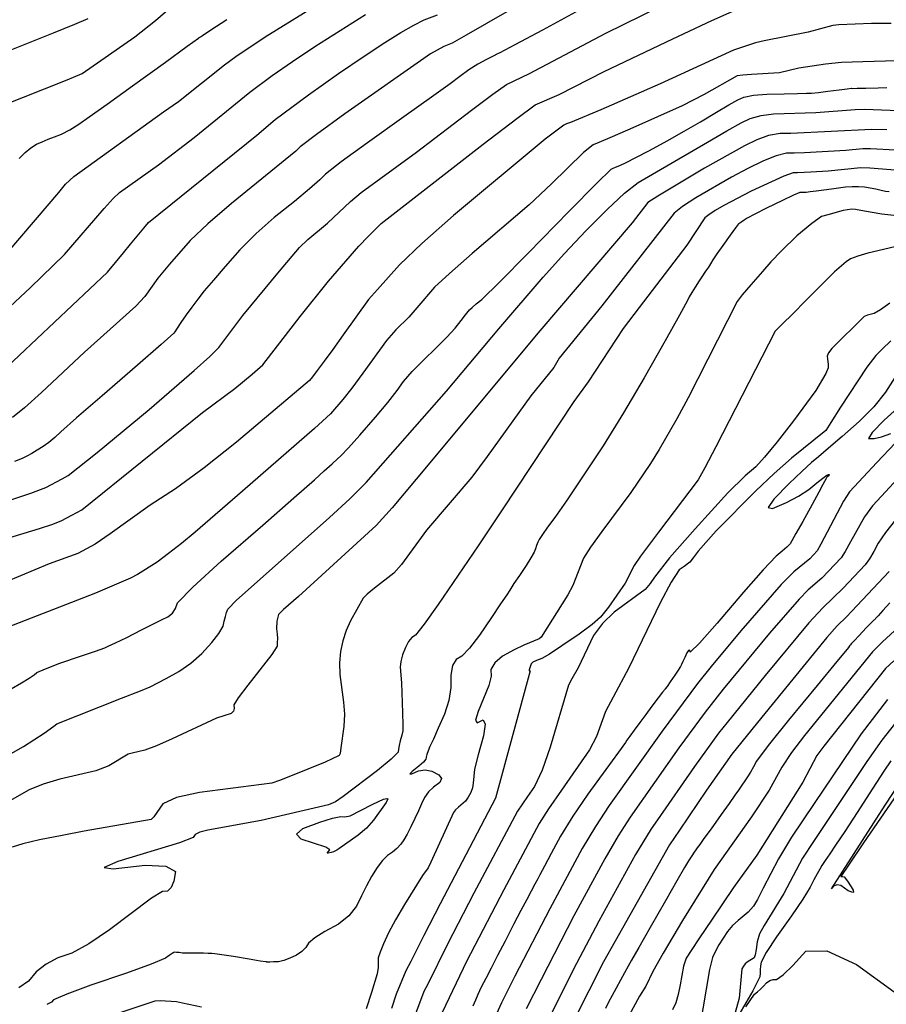
# Model space of a CAD drawing. Extents: x 361922 to 365122, y 1013908 to 1016908.
# Drawn here: x 363301 to 363488, y 1015186 to 1015399 of the extents above; entities that cross this region are included whole.
import ezdxf

# ---------------------------------------------------------------- set-up
doc = ezdxf.new("R2010")
doc.units = 0
doc.header["$LTSCALE"] = 25
doc.header["$MEASUREMENT"] = 0
doc.layers.add('INDEX', color=1, linetype='CONTINUOUS')
doc.layers.add('INTER', color=33, linetype='CONTINUOUS')

msp = doc.modelspace()

# ---------------------------------------------------------------- linework, layer by layer
at = {"layer": 'INDEX', "color": 1, "linetype": 'CONTINUOUS'}
for points in [[(363422.79, 1015401.18), (363414.11, 1015396.46), (363408.16, 1015393.24), (363404.91, 1015391.54), (363404.39, 1015391.33), (363403.42, 1015390.85), (363402.01, 1015390.09), (363400.15, 1015389.06), (363398.22, 1015387.85), (363396.23, 1015386.45), (363394.17, 1015384.86), (363390.17, 1015381.95), (363384.22, 1015377.71), (363376.33, 1015372.14), (363370.67, 1015368.02), (363367.27, 1015365.36), (363366.1, 1015364.15), (363363.88, 1015362.19), (363360.6, 1015359.48), (363356.26, 1015356.02), (363352.33, 1015352.53), (363348.8, 1015349.01), (363345.68, 1015345.45), (363343.14, 1015342.49), (363341.16, 1015340.14), (363339.76, 1015338.39), (363338.46, 1015336.67), (363337.24, 1015334.99), (363336.12, 1015333.34), (363335.3, 1015332.13), (363334.78, 1015331.35), (363334.56, 1015331.01), (363331.87, 1015328.59), (363326.72, 1015324.1), (363319.11, 1015317.54), (363313.6, 1015312.76), (363310.22, 1015309.76), (363308.94, 1015308.55), (363307.66, 1015307.48), (363306.39, 1015306.56), (363305.12, 1015305.78), (363303.95, 1015305.09), (363302.88, 1015304.48), (363301.9, 1015303.97), (363300.23, 1015303.33)], [(363301.25, 1015368.76), (363302.5, 1015370.01), (363303.74, 1015371.02), (363304.96, 1015371.79), (363306.17, 1015372.33), (363307.48, 1015372.88), (363308.89, 1015373.44), (363310.4, 1015373.99), (363312.15, 1015374.9), (363314.13, 1015376.14), (363316.35, 1015377.72), (363320.19, 1015380.48), (363325.66, 1015384.42), (363332.76, 1015389.54), (363337.5, 1015392.96), (363339.88, 1015394.68), (363339.9, 1015394.69), (363339.94, 1015394.72), (363339.99, 1015394.76), (363340.05, 1015394.81), (363340.09, 1015394.84), (363340.12, 1015394.86), (363340.12, 1015394.87), (363340.14, 1015394.88), (363340.18, 1015394.91), (363340.22, 1015394.94), (363340.34, 1015395.02), (363340.52, 1015395.13), (363340.77, 1015395.28), (363342.6, 1015396.47), (363346, 1015398.7)], [(363299.53, 1015254.28), (363301.73, 1015255.55), (363303.39, 1015256.56), (363304.48, 1015257.31), (363305.03, 1015257.79), (363306.88, 1015258.63), (363310.03, 1015259.81), (363314.48, 1015261.33), (363317.7, 1015262.45), (363319.7, 1015263.16), (363320.46, 1015263.47), (363322.04, 1015264.21), (363324.43, 1015265.38), (363327.64, 1015267), (363330.19, 1015268.28), (363332.08, 1015269.22), (363333.32, 1015269.84), (363334.28, 1015270.64), (363334.97, 1015271.64), (363335.4, 1015272.84), (363338.67, 1015276.23), (363344.79, 1015281.83), (363353.77, 1015289.64), (363360.47, 1015295.49), (363364.89, 1015299.39), (363367.04, 1015301.33), (363368.71, 1015302.84), (363369.9, 1015303.92), (363370.62, 1015304.56), (363372.22, 1015306.27), (363374.7, 1015309.05), (363378.07, 1015312.88), (363380.76, 1015316.08), (363382.78, 1015318.65), (363384.14, 1015320.58), (363385.99, 1015322.75), (363388.33, 1015325.17), (363391.16, 1015327.84), (363393.47, 1015330.16), (363395.27, 1015332.15), (363396.54, 1015333.79), (363397.48, 1015334.99), (363398.08, 1015335.75), (363398.36, 1015336.06), (363398.93, 1015336.59), (363399.81, 1015337.35), (363400.99, 1015338.34), (363404.72, 1015342), (363410.99, 1015348.33), (363419.83, 1015357.34), (363425.8, 1015363.38), (363428.92, 1015366.45), (363429.18, 1015366.56), (363429.8, 1015366.83), (363430.77, 1015367.25), (363432.1, 1015367.84), (363434.24, 1015368.92), (363437.2, 1015370.49), (363440.98, 1015372.56), (363444.64, 1015374.62), (363448.17, 1015376.68), (363451.59, 1015378.72), (363454.28, 1015380.28), (363456.24, 1015381.36), (363457.48, 1015381.96), (363459.56, 1015382.38), (363462.48, 1015382.62), (363466.24, 1015382.68), (363469.09, 1015382.74), (363471.04, 1015382.8), (363472.09, 1015382.86), (363473.61, 1015383), (363475.6, 1015383.24), (363478.08, 1015383.57), (363479.79, 1015383.79), (363480.75, 1015383.88), (363480.95, 1015383.87), (363481.97, 1015383.88), (363483.8, 1015383.93), (363486.45, 1015384.01), (363488.31, 1015384.06)], [(363488.85, 1015361.51), (363488.09, 1015361.64), (363487.12, 1015361.84), (363485.97, 1015362.12), (363484.77, 1015362.35), (363483.52, 1015362.52), (363482.22, 1015362.63), (363480.85, 1015362.64), (363479.42, 1015362.55), (363477.93, 1015362.36), (363476.38, 1015362.15), (363474.78, 1015361.92), (363473.11, 1015361.68), (363471.84, 1015361.52), (363470.96, 1015361.42), (363470.48, 1015361.39), (363470.09, 1015361.37), (363469.77, 1015361.36), (363469.55, 1015361.36), (363468.24, 1015360.8), (363465.86, 1015359.67), (363462.4, 1015357.99), (363459.86, 1015356.73), (363458.26, 1015355.87), (363457.58, 1015355.44), (363457.05, 1015355.08), (363456.65, 1015354.81), (363456.39, 1015354.62), (363455.69, 1015353.75), (363454.54, 1015352.19), (363452.95, 1015349.94), (363451.71, 1015348.17), (363450.84, 1015346.87), (363450.32, 1015346.03), (363449.86, 1015345.31), (363449.45, 1015344.71), (363449.09, 1015344.22), (363448.56, 1015343.44), (363447.86, 1015342.36), (363446.99, 1015340.99), (363446.29, 1015339.83), (363445.75, 1015338.87), (363445.38, 1015338.11), (363443.63, 1015334.95), (363440.51, 1015329.39), (363436.03, 1015321.42), (363431.57, 1015313.88), (363427.14, 1015306.75), (363422.74, 1015300.04), (363419.28, 1015294.88), (363416.77, 1015291.27), (363415.2, 1015289.19), (363414.06, 1015287.61), (363413.36, 1015286.52), (363413.1, 1015285.91), (363412.83, 1015285.24), (363412.56, 1015284.53), (363412.28, 1015283.77), (363411.61, 1015282.55), (363410.55, 1015280.88), (363409.11, 1015278.75), (363407.94, 1015276.99), (363407.02, 1015275.6), (363406.37, 1015274.59), (363405.06, 1015272.62), (363403.11, 1015269.71), (363400.51, 1015265.84), (363398.37, 1015263.04), (363396.7, 1015261.31), (363395.49, 1015260.64), (363394.7, 1015259.29), (363394.32, 1015257.27), (363394.35, 1015254.57), (363393.91, 1015251.76), (363392.99, 1015248.83), (363391.61, 1015245.78), (363390.55, 1015243.44), (363389.82, 1015241.81), (363389.41, 1015240.88), (363389.13, 1015240.13), (363388.97, 1015239.55), (363388.93, 1015239.13), (363388.42, 1015238.48), (363387.43, 1015237.59), (363385.96, 1015236.46), (363385.46, 1015235.92), (363385.91, 1015235.97), (363387.33, 1015236.61), (363388.77, 1015236.79), (363390.26, 1015236.5), (363391.77, 1015235.75), (363392.34, 1015234.94), (363391.95, 1015234.05), (363390.6, 1015233.1), (363389.5, 1015232.03), (363388.64, 1015230.82), (363388.02, 1015229.49), (363387.33, 1015227.99), (363386.56, 1015226.32), (363385.73, 1015224.49), (363384.94, 1015222.95), (363384.21, 1015221.7), (363383.52, 1015220.74), (363382.71, 1015219.85), (363381.76, 1015219.05), (363380.69, 1015218.32), (363379.58, 1015217.21), (363378.43, 1015215.7), (363377.25, 1015213.8), (363376.12, 1015211.78), (363375.04, 1015209.64), (363374.01, 1015207.37), (363372.35, 1015205.33), (363370.07, 1015203.53), (363367.16, 1015201.95), (363365.02, 1015200.58), (363363.65, 1015199.43), (363363.05, 1015198.49), (363362.18, 1015197.62), (363361.03, 1015196.83), (363359.61, 1015196.13), (363358.31, 1015195.64), (363357.13, 1015195.39), (363356.07, 1015195.35), (363355.32, 1015195.33), (363354.89, 1015195.33), (363354.78, 1015195.33), (363354.66, 1015195.33), (363354.54, 1015195.34), (363354.4, 1015195.35), (363353.18, 1015195.55), (363350.86, 1015195.94), (363347.44, 1015196.51), (363344.96, 1015196.91), (363343.41, 1015197.12), (363342.79, 1015197.15), (363341.99, 1015197.18), (363341, 1015197.22), (363339.82, 1015197.26), (363338.88, 1015197.27), (363338.16, 1015197.25), (363337.66, 1015197.21), (363337.09, 1015197.21), (363336.45, 1015197.26), (363335.72, 1015197.36), (363335.17, 1015197.42), (363334.8, 1015197.43), (363334.6, 1015197.41), (363334.2, 1015197.19), (363333.6, 1015196.76), (363332.79, 1015196.13), (363329.71, 1015194.85), (363324.35, 1015192.91), (363316.72, 1015190.31), (363311.49, 1015188.41), (363308.64, 1015187.19), (363308.19, 1015186.66), (363307.19, 1015186.18)], [(363490.07, 1015321.5), (363488.07, 1015318.33), (363485.52, 1015315.15), (363482.4, 1015311.96), (363478.73, 1015308.75), (363475.79, 1015306.21), (363473.58, 1015304.34), (363472.08, 1015303.13), (363469.99, 1015301.21), (363467.28, 1015298.58), (363463.97, 1015295.24), (363462.78, 1015293.45), (363463.69, 1015293.22), (363466.71, 1015294.53), (363469.32, 1015295.89), (363471.49, 1015297.3), (363473.25, 1015298.76), (363474.55, 1015299.78), (363475.39, 1015300.37), (363475.77, 1015300.53), (363475.95, 1015300.56), (363475.92, 1015300.44), (363475.68, 1015300.19), (363475.5, 1015300), (363475.38, 1015299.87), (363475.32, 1015299.81), (363475.17, 1015299.53), (363474.92, 1015299.05), (363474.57, 1015298.37), (363473.67, 1015296.7), (363472.22, 1015294.06), (363470.2, 1015290.43), (363468.74, 1015287.82), (363467.84, 1015286.21), (363467.48, 1015285.6), (363466.8, 1015284.85), (363465.79, 1015283.96), (363464.46, 1015282.92), (363461.67, 1015279.99), (363457.44, 1015275.18), (363451.75, 1015268.48), (363447.93, 1015264.16), (363445.96, 1015262.21), (363445.85, 1015262.64), (363445.61, 1015262.59), (363445.24, 1015262.05), (363444.75, 1015261.02), (363444.35, 1015260.19), (363444.04, 1015259.54), (363443.83, 1015259.08), (363443.36, 1015258.3), (363442.62, 1015257.2), (363441.63, 1015255.79), (363440.94, 1015254.81), (363440.57, 1015254.28), (363440.51, 1015254.2), (363440, 1015253.54), (363439.06, 1015252.31), (363437.67, 1015250.51), (363436.34, 1015248.75), (363435.07, 1015247.04), (363433.85, 1015245.36), (363432.92, 1015244.08), (363432.3, 1015243.21), (363431.98, 1015242.73), (363430.47, 1015240.63), (363427.78, 1015236.91), (363423.9, 1015231.58), (363420.64, 1015226.78), (363418, 1015222.51), (363415.99, 1015218.78), (363414.49, 1015216), (363413.51, 1015214.17), (363413.05, 1015213.3), (363412.42, 1015212.11), (363411.63, 1015210.63), (363410.68, 1015208.84), (363409.42, 1015206.45), (363407.87, 1015203.45), (363406.02, 1015199.85), (363404.4, 1015196.71), (363403.01, 1015194.02), (363401.85, 1015191.78), (363400.9, 1015189.88), (363400.17, 1015188.32), (363399.64, 1015187.1), (363399.08, 1015185.82)], [(363489.02, 1015272.81), (363487.49, 1015271.16), (363486.45, 1015270.04), (363485.89, 1015269.43), (363485.82, 1015269.34), (363485.74, 1015269.26), (363485.65, 1015269.19), (363485.56, 1015269.13), (363484.98, 1015268.55), (363483.91, 1015267.45), (363482.36, 1015265.82), (363481.27, 1015264.67), (363480.65, 1015263.99), (363480.5, 1015263.79), (363480.31, 1015263.54), (363480.07, 1015263.24), (363479.79, 1015262.88), (363477.53, 1015260.15), (363473.31, 1015255.02), (363467.12, 1015247.51), (363462.76, 1015242.07), (363460.24, 1015238.71), (363459.56, 1015237.42), (363458.91, 1015236.27), (363458.3, 1015235.28), (363457.72, 1015234.43), (363457.07, 1015233.49), (363456.36, 1015232.45), (363455.59, 1015231.32), (363454.34, 1015229.55), (363452.62, 1015227.15), (363450.43, 1015224.11), (363448.89, 1015221.97), (363447.99, 1015220.72), (363447.74, 1015220.36), (363447.46, 1015219.96), (363447.15, 1015219.52), (363446.79, 1015219.04), (363446.27, 1015218.25), (363445.58, 1015217.14), (363444.72, 1015215.71), (363443.05, 1015212.84), (363440.59, 1015208.52), (363437.31, 1015202.75), (363434.89, 1015198.48), (363433.31, 1015195.71), (363432.58, 1015194.43), (363431.77, 1015193.01), (363430.9, 1015191.43), (363429.95, 1015189.71), (363429.1, 1015188.12), (363428.34, 1015186.67), (363427.67, 1015185.33)], [(363489.19, 1015238.78), (363487.72, 1015236.55), (363485.3, 1015232.82), (363481.92, 1015227.59), (363479.26, 1015223.49), (363477.3, 1015220.53), (363476.06, 1015218.7), (363475.08, 1015217.24), (363474.35, 1015216.14), (363473.89, 1015215.4), (363473.31, 1015214.39), (363472.62, 1015213.08), (363471.82, 1015211.5), (363470.21, 1015208.92), (363467.78, 1015205.33), (363464.54, 1015200.74), (363462.35, 1015197.4), (363461.21, 1015195.31), (363461.12, 1015194.49), (363461.05, 1015193.68), (363461, 1015192.9), (363460.97, 1015192.13), (363459.46, 1015189.14), (363456.45, 1015183.93)], [(363457.97, 1015185.65), (363459.84, 1015188.38), (363460.45, 1015188.9), (363461.08, 1015189.49), (363461.74, 1015190.13), (363462.43, 1015190.84), (363463.13, 1015191.31), (363463.84, 1015191.54), (363464.56, 1015191.53), (363465.97, 1015192.55), (363468.07, 1015194.59), (363470.85, 1015197.67), (363475.42, 1015197.74), (363481.78, 1015194.82), (363489.93, 1015188.9)]]:
    msp.add_lwpolyline(points, dxfattribs=at)
at = {"layer": 'INTER', "color": 33, "linetype": 'CONTINUOUS'}
for points in [[(363297.28, 1015380.06), (363311.61, 1015385.74), (363312.98, 1015386.25), (363314.82, 1015387.09), (363326.15, 1015394.96), (363330.64, 1015398.49), (363341.82, 1015408.32)], [(363298.89, 1015348.61), (363307.26, 1015358.44), (363309.76, 1015361.43), (363311.24, 1015363.2), (363313.04, 1015364.83), (363332.39, 1015378.78), (363335.58, 1015381.02), (363345.55, 1015388.97), (363347.99, 1015390.77), (363354.32, 1015395), (363368.35, 1015403.74)], [(363299.19, 1015295.03), (363303.73, 1015296.48), (363307.01, 1015297.74), (363310.49, 1015299.59), (363311.83, 1015300.31), (363318.04, 1015305.3), (363329.28, 1015314.6), (363339.01, 1015323.01), (363342.32, 1015326.02), (363344.26, 1015327.94), (363349.5, 1015334.85), (363357.37, 1015344.4), (363361.72, 1015349.5), (363363.51, 1015351.28), (363367.7, 1015354.81), (363372.69, 1015359.46), (363374.97, 1015361.38), (363386.94, 1015370.11), (363398.76, 1015379.13), (363403.38, 1015382.6), (363406.33, 1015384.68), (363411.29, 1015387.04), (363427.72, 1015395.78), (363443.58, 1015403.59)], [(363292.56, 1015330.52), (363303.67, 1015340.86), (363311.04, 1015347.98), (363319.57, 1015357.92), (363321.52, 1015360.1), (363322.84, 1015361.43), (363331.26, 1015367.35), (363338.99, 1015373.27), (363350.98, 1015383.06), (363355.8, 1015386.62), (363360.16, 1015389.7), (363364.97, 1015392.92), (363375.93, 1015399.83)], [(363293.09, 1015389.69), (363308.61, 1015395.84), (363313.23, 1015397.72), (363316.09, 1015398.97)], [(363297.41, 1015322.63), (363320.26, 1015344.19), (363323.75, 1015348.41), (363325.22, 1015350.21), (363326.67, 1015351.98), (363328.11, 1015353.72), (363329.14, 1015354.94), (363352.49, 1015373.75), (363356.41, 1015377.16), (363363.62, 1015382.48), (363370.13, 1015387.08), (363375.62, 1015390.85), (363380.08, 1015393.8), (363383.52, 1015395.92), (363386.34, 1015397.53), (363388.55, 1015398.63), (363391.47, 1015399.71)], [(363298.31, 1015286.64), (363305.62, 1015288.92), (363308.31, 1015289.78), (363310.26, 1015290.53), (363312.59, 1015291.77), (363314.72, 1015292.93), (363340.76, 1015313.93), (363347.74, 1015319.12), (363351.5, 1015322.19), (363353.8, 1015324.23), (363361.83, 1015334.67), (363367.95, 1015342.28), (363374.5, 1015349.81), (363376.49, 1015351.87), (363378.12, 1015353.56), (363379.27, 1015354.72), (363401.29, 1015371.81), (363408.54, 1015377.34), (363412.51, 1015380.31), (363417.66, 1015382.55), (363427.36, 1015387.53), (363442.17, 1015394.56), (363450.64, 1015398.49), (363455.02, 1015400.45)], [(363406.4, 1015400.37), (363397.62, 1015395.32), (363394.63, 1015393.65), (363392.81, 1015392.93), (363389.93, 1015391.29), (363371.43, 1015378.34), (363365.35, 1015373.94), (363361.84, 1015371.26), (363360.9, 1015370.29), (363347.02, 1015358.99), (363341.89, 1015354.62), (363338.09, 1015351.03), (363333.66, 1015345.95), (363331.11, 1015342.91), (363328.32, 1015338.92), (363326.42, 1015336.87), (363315.31, 1015326.95), (363306.03, 1015318.27), (363302.37, 1015314.95), (363299.83, 1015312.86)], [(363489.29, 1015397.88), (363485.07, 1015397.9), (363477.99, 1015397.6), (363476.69, 1015397.45), (363471.37, 1015396.02), (363461.92, 1015394.14), (363460, 1015393.68), (363455.27, 1015392.14), (363439.43, 1015384.87), (363426.65, 1015379.2), (363420.1, 1015376.52), (363419.28, 1015376.19), (363418.69, 1015375.93), (363414.69, 1015372.87), (363394.93, 1015356.44), (363388.06, 1015350.41), (363383.23, 1015345.81), (363378.51, 1015340.47), (363376.54, 1015338.29), (363371.07, 1015330.66), (363368.85, 1015327.55), (363367, 1015324.99), (363365.51, 1015322.98), (363364.47, 1015321.59), (363363.87, 1015320.81), (363348.13, 1015307.49), (363341.16, 1015301.98), (363334.93, 1015297.45), (363329.47, 1015293.89), (363320.85, 1015287.75), (363317.6, 1015285.54), (363313.88, 1015283.51), (363307.74, 1015281.25), (363289.08, 1015273.5)], [(363490.47, 1015389.79), (363483.19, 1015389.62), (363478.59, 1015389.43), (363475.14, 1015389.11), (363469.36, 1015388.22), (363465.18, 1015387.25), (363459.14, 1015386.85), (363457.27, 1015386.73), (363456.07, 1015386.55), (363448.98, 1015382.51), (363444.24, 1015380.13), (363433.54, 1015375.35), (363429.08, 1015373.39), (363426.24, 1015372.17), (363425.03, 1015371.68), (363422.92, 1015370.03), (363416.03, 1015363.24), (363411.23, 1015358.75), (363398.93, 1015348.2), (363394.02, 1015343.94), (363390.79, 1015340.93), (363387.01, 1015336.54), (363385.3, 1015334.52), (363382.43, 1015331.73), (363380.46, 1015329.44), (363375.35, 1015322.4), (363372.99, 1015319.2), (363371.04, 1015316.71), (363368.34, 1015313.65), (363364.95, 1015310.47), (363349.4, 1015296.91), (363339.16, 1015288.1), (363336.21, 1015285.62), (363333.47, 1015283.47), (363330.96, 1015281.64), (363326.76, 1015278.99), (363325.28, 1015278.19), (363317.71, 1015274.93), (363295.96, 1015266.55)], [(363297.97, 1015239.47), (363302.16, 1015241.86), (363306.66, 1015244.69), (363308.68, 1015246.25), (363309.35, 1015246.74), (363323.28, 1015252.27), (363327.37, 1015253.89), (363329.52, 1015254.74), (363332.92, 1015256.52), (363335.7, 1015258.04), (363338.27, 1015259.85), (363340.64, 1015261.94), (363342.79, 1015264.31), (363344.32, 1015266.26), (363345.2, 1015267.79), (363345.46, 1015268.9), (363345.71, 1015269.88), (363345.97, 1015270.75), (363346.24, 1015271.5), (363348.09, 1015273.45), (363360.96, 1015284.86), (363368.13, 1015291.29), (363372.53, 1015295.27), (363376.05, 1015298.84), (363393.38, 1015318.54), (363404.69, 1015332), (363414.26, 1015343.14), (363418.86, 1015348.25), (363423.44, 1015353.12), (363428.02, 1015357.76), (363431.77, 1015361.24), (363434.7, 1015363.56), (363449.64, 1015372.28), (363453.86, 1015374.73), (363456.95, 1015376.43), (363458.89, 1015377.38), (363461.21, 1015378.02), (363463.89, 1015378.37), (363473.02, 1015378.63), (363481.54, 1015379.28), (363483.52, 1015379.39), (363501.98, 1015378.67)], [(363488.34, 1015374.91), (363485.01, 1015374.99), (363467.65, 1015374.16), (363465.31, 1015374.12), (363462.86, 1015373.66), (363460.31, 1015372.79), (363457.65, 1015371.5), (363449.02, 1015366.64), (363438.97, 1015360.59), (363436.82, 1015359.21), (363433.44, 1015354.86), (363413.51, 1015331.52), (363386.87, 1015299.52), (363381.68, 1015293.33), (363378.24, 1015289.53), (363361.46, 1015274.23), (363358.23, 1015271.38), (363357.14, 1015270.31), (363356.77, 1015268.88), (363356.75, 1015267.21), (363356.86, 1015266.11), (363356.91, 1015265.12), (363356.9, 1015264.25), (363356.84, 1015263.5), (363355.75, 1015261.71), (363350.55, 1015255.06), (363348.49, 1015252.36), (363347.5, 1015250.81), (363347.59, 1015250.05), (363347.48, 1015249.46), (363346.92, 1015248.99), (363343.77, 1015247.98), (363334.23, 1015243.53), (363330.87, 1015242.02), (363328.37, 1015241.08), (363325.6, 1015240.43), (363324.77, 1015240.2), (363320.55, 1015237.7), (363317.78, 1015236.6), (363310.01, 1015234.79), (363306.4, 1015233.74), (363303.41, 1015232.5), (363285.98, 1015222.67)], [(363490.18, 1015370.53), (363484.82, 1015370.81), (363483.14, 1015370.85), (363479.5, 1015370.44), (363470.62, 1015369.97), (363468.36, 1015369.89), (363466.72, 1015369.86), (363464.51, 1015369.3), (363461.72, 1015368.21), (363458.36, 1015366.58), (363454.82, 1015364.71), (363447.18, 1015360.27), (363444.3, 1015358.39), (363442.45, 1015356.95), (363426.89, 1015336.93), (363417.71, 1015325.68), (363416.5, 1015323.63), (363411.58, 1015317.49), (363402.16, 1015304.42), (363398.88, 1015299.97), (363389.11, 1015288.5), (363383.66, 1015281.11), (363382.03, 1015279.28), (363377.86, 1015275.98), (363376.29, 1015274.74), (363375.41, 1015273.86), (363372.67, 1015268.93), (363371.73, 1015266.86), (363371.03, 1015264.66), (363370.55, 1015262.33), (363370.34, 1015259.9), (363370.4, 1015257.37), (363371.16, 1015251.4), (363371.38, 1015248.79), (363371.28, 1015246.19), (363370.61, 1015241.54), (363370.45, 1015240.36), (363370.26, 1015239.9), (363367.21, 1015238.48), (363359.75, 1015235.41), (363357.41, 1015234.51), (363355.75, 1015233.96), (363340.13, 1015231.89), (363335.2, 1015230.8), (363332.19, 1015229.44), (363330.28, 1015226.69), (363329.73, 1015226.06), (363315.28, 1015223.55), (363310.48, 1015222.66), (363305.59, 1015221.68), (363302, 1015220.84), (363299.73, 1015220.12)], [(363500.02, 1015365.45), (363484.65, 1015366.62), (363482.73, 1015366.72), (363475.67, 1015365.98), (363471.99, 1015365.75), (363469.07, 1015365.63), (363468.13, 1015365.61), (363466.16, 1015364.94), (363459.07, 1015361.65), (363453.16, 1015358.57), (363451.33, 1015357.48), (363449.97, 1015356.59), (363449.1, 1015355.92), (363445.24, 1015350.06), (363434.91, 1015336.6), (363431.52, 1015332.07), (363423.91, 1015320.57), (363420.84, 1015316.3), (363405.42, 1015292.94), (363400.23, 1015285.18), (363391.56, 1015272.48), (363388.55, 1015268.27), (363386.67, 1015265.9), (363385.92, 1015265.36), (363385.21, 1015264.47), (363384.54, 1015263.22), (363383.91, 1015261.61), (363383.53, 1015260.19), (363383.4, 1015258.94), (363383.68, 1015255.6), (363383.88, 1015249.09), (363383.99, 1015246.54), (363383.94, 1015245.25), (363383.74, 1015244.28), (363383.43, 1015243.08), (363383.19, 1015242.08), (363383.03, 1015241.26), (363382.95, 1015240.63), (363381.43, 1015239.1), (363378.48, 1015236.66), (363371.09, 1015231.05), (363369.47, 1015229.87), (363367.96, 1015229.24), (363353.45, 1015225.9), (363341.89, 1015223.79), (363340.22, 1015223.39), (363339.16, 1015222.87), (363338.73, 1015222.22), (363335.81, 1015221.03), (363322.52, 1015217), (363319.56, 1015215.72), (363321.51, 1015215.45), (363328.38, 1015216.2), (363332.85, 1015216.01), (363334.92, 1015214.88), (363334.59, 1015212.81), (363334.02, 1015211.4), (363333.22, 1015210.64), (363332.18, 1015210.53), (363329.76, 1015209.11), (363320.75, 1015202.3), (363316.29, 1015199.26), (363312.57, 1015197.23), (363309.58, 1015196.21), (363307.03, 1015194.87), (363304.91, 1015193.21), (363303.22, 1015191.22), (363301.17, 1015189.74)], [(363495.06, 1015355.86), (363487.26, 1015356.69), (363483.52, 1015357.37), (363481.56, 1015357.71), (363480.78, 1015357.77), (363478.96, 1015357.5), (363475.62, 1015356.57), (363474.26, 1015356.22), (363472.15, 1015354.69), (363468.96, 1015352.01), (363465.61, 1015348.78), (363463.35, 1015346.43), (363461.56, 1015344.38), (363459.01, 1015341.45), (363457.18, 1015339.29), (363456.06, 1015337.88), (363445.5, 1015317.08), (363443.09, 1015312.52), (363439.28, 1015305.91), (363437.39, 1015302.88), (363433.14, 1015296.63), (363426.89, 1015288.27), (363424.46, 1015284.87), (363422.96, 1015282.52), (363420.62, 1015276.62), (363419.58, 1015274.58), (363413.82, 1015265.47), (363413.34, 1015265.06), (363410.03, 1015263.74), (363408, 1015262.71), (363405.48, 1015261.31), (363403.8, 1015259.9), (363402.97, 1015258.46), (363402.99, 1015257.01), (363402.53, 1015255.01), (363400.19, 1015249.37), (363399.67, 1015247.52), (363400.03, 1015246.94), (363401.27, 1015247.6), (363401.71, 1015246.68), (363401.36, 1015244.16), (363400.22, 1015240.04), (363399.46, 1015236.97), (363399.12, 1015233.93), (363398.96, 1015232.93), (363398.61, 1015231.91), (363398.09, 1015230.9), (363397.47, 1015230.03), (363395.98, 1015228.76), (363395.36, 1015228.19), (363394.91, 1015227.61), (363390.02, 1015216.9), (363389.43, 1015215.65), (363388.24, 1015214.03), (363384.32, 1015207.76), (363382.41, 1015204.47), (363380.91, 1015201.63), (363379.83, 1015199.25), (363379.08, 1015197.46), (363378.67, 1015196.25), (363378.66, 1015194.15), (363378.46, 1015192.77), (363377.23, 1015188.76), (363376.05, 1015185.26)], [(363490.05, 1015349.65), (363484.27, 1015348.28), (363482.09, 1015347.67), (363480.53, 1015347.05), (363479.6, 1015346.44), (363477.08, 1015344.25), (363470.94, 1015338.13), (363467.97, 1015335.17), (363465.86, 1015333.07), (363464.63, 1015331.84), (363464.25, 1015331.48), (363451.44, 1015306.52), (363449.08, 1015301.98), (363447.67, 1015299.42), (363439.11, 1015288.06), (363435.22, 1015282.91), (363433.84, 1015280.91), (363431.89, 1015277.08), (363428.35, 1015271.94), (363426.6, 1015269.74), (363424.77, 1015268.16), (363421.99, 1015266.09), (363418.27, 1015263.53), (363415.58, 1015261.77), (363413.93, 1015260.8), (363412.77, 1015260.43), (363411.98, 1015260.05), (363411.63, 1015259.66), (363411.25, 1015258.4), (363411.18, 1015258.14), (363411.4, 1015258.15), (363403.99, 1015230.67), (363395.18, 1015213.95), (363392.01, 1015207.86), (363388.52, 1015201.07), (363385.67, 1015195.42), (363384.63, 1015193.42), (363382.56, 1015188.36), (363381.54, 1015185.3)], [(363488.99, 1015337.48), (363486.98, 1015336.08), (363485.58, 1015335.29), (363484.18, 1015334.95), (363483.49, 1015334.6), (363476.48, 1015327.7), (363475.76, 1015326.77), (363475.46, 1015326.04), (363475.58, 1015325.52), (363475.68, 1015324.27), (363475.66, 1015323.55), (363475.21, 1015322.37), (363473.01, 1015318.67), (363468.2, 1015312.1), (363464.69, 1015307.6), (363461.98, 1015304.29), (363460.06, 1015302.18), (363457.76, 1015300.23), (363454.07, 1015296.55), (363447.04, 1015288.85), (363441.5, 1015282.59), (363438.26, 1015278.39), (363437.29, 1015277.02), (363436.23, 1015275.69), (363429.55, 1015270.81), (363427.04, 1015268.42), (363425.07, 1015265.76), (363421.77, 1015258.84), (363420.45, 1015256.47), (363419.7, 1015255.07), (363415.73, 1015241.69), (363414.02, 1015236.76), (363412.38, 1015233.22), (363410.83, 1015231.08), (363408.69, 1015227.87), (363399.28, 1015210.16), (363393.59, 1015199.18), (363389.37, 1015190.56), (363388.52, 1015188.94), (363385.34, 1015180.49)], [(363489.2, 1015329.36), (363487.32, 1015327.61), (363485.95, 1015326.24), (363484, 1015323.69), (363478.37, 1015315.04), (363476.27, 1015311.74), (363475.18, 1015310.05), (363467.8, 1015304.05), (363464.04, 1015300.74), (363460.13, 1015297.03), (363451.56, 1015288.35), (363447.67, 1015284.01), (363446.56, 1015282.57), (363445.86, 1015281.64), (363444.62, 1015280.69), (363443.57, 1015279.96), (363441.84, 1015277.34), (363439.43, 1015272.81), (363432.72, 1015258.8), (363429.3, 1015252.46), (363427.65, 1015249.37), (363425.74, 1015244.01), (363424.22, 1015241.14), (363418.17, 1015232.44), (363415.39, 1015228.41), (363413.35, 1015225.19), (363405.72, 1015210.89), (363397.72, 1015195.48), (363392.42, 1015184.46)], [(363495.66, 1015319.35), (363487.78, 1015312.25), (363485.15, 1015309.61), (363484.42, 1015308.31), (363485.6, 1015308.33), (363487.2, 1015308.69), (363489.21, 1015309.38)], [(363490.11, 1015307.27), (363486.18, 1015303.12), (363483.23, 1015299.98), (363481.27, 1015297.87), (363480.29, 1015296.78), (363479, 1015294.78), (363474.14, 1015285.47), (363473.35, 1015284.04), (363471.71, 1015282.31), (363468.27, 1015279.57), (363465.57, 1015276.81), (363456.87, 1015266.77), (363450.43, 1015259.1), (363447.51, 1015255.44), (363439.93, 1015245.14), (363428.44, 1015229.09), (363425.5, 1015224.61), (363422.66, 1015219.83), (363415.64, 1015206.8), (363408.15, 1015192.28), (363405.22, 1015186.53), (363399.73, 1015174.31)], [(363493.3, 1015302.47), (363487.16, 1015295.87), (363485.27, 1015293.75), (363483.53, 1015291.4), (363480.53, 1015285.99), (363479.39, 1015283.91), (363478.53, 1015282.56), (363474.36, 1015278.15), (363471.4, 1015275.68), (363469.42, 1015273.66), (363463.04, 1015266.3), (363453.06, 1015254.2), (363449.16, 1015249.26), (363443.52, 1015241.52), (363432.98, 1015226.59), (363430.43, 1015222.58), (363427.55, 1015217.59), (363420.88, 1015205.28), (363413.83, 1015191.59), (363410.54, 1015185.21)], [(363490.24, 1015290.73), (363488.05, 1015288.02), (363486.5, 1015285.74), (363485.57, 1015283.91), (363484.64, 1015282.35), (363483.7, 1015281.08), (363478.95, 1015276.04), (363474.53, 1015271.8), (363471.5, 1015268.52), (363462.08, 1015257.16), (363453.88, 1015247.04), (363452.03, 1015244.71), (363446.84, 1015237.54), (363438.9, 1015225.99), (363437.53, 1015224.1), (363434.15, 1015218.5), (363426.24, 1015204.17), (363421.43, 1015194.98), (363414.31, 1015180.81)], [(363488.88, 1015279.6), (363479.65, 1015269.82), (363477.66, 1015267.91), (363475.38, 1015265.35), (363461.41, 1015248.19), (363454.9, 1015240.17), (363449.49, 1015232.41), (363443.6, 1015223.78), (363441.45, 1015220.63), (363429.74, 1015199.85), (363427.22, 1015195.38), (363420.94, 1015182.88)], [(363490.03, 1015266.78), (363487.4, 1015264.45), (363485.22, 1015262.24), (363470.56, 1015244.23), (363467.77, 1015240.53), (363465.68, 1015237.37), (363462.97, 1015232.4), (363459.18, 1015226.67), (363451.08, 1015215.29), (363444.31, 1015204.26), (363440.1, 1015197.22), (363437.86, 1015193.29), (363436.37, 1015190.15), (363435.03, 1015187.97), (363430.04, 1015178.83)], [(363489.82, 1015260.36), (363488.07, 1015258.67), (363474.79, 1015241.9), (363473.26, 1015239.9), (363470.22, 1015234.17), (363460.32, 1015218.38), (363455.25, 1015211.44), (363450.53, 1015204.34), (363447.94, 1015200.56), (363446.13, 1015197.85), (363445.08, 1015196.19), (363444.5, 1015194.43), (363443.81, 1015190.39), (363443.36, 1015188.34), (363442.81, 1015186.55), (363442.16, 1015185.02)], [(363488.47, 1015251.97), (363482.79, 1015244.56), (363472.64, 1015229.53), (363467.82, 1015222.27), (363464.99, 1015217.57), (363461.7, 1015211.26), (363460.43, 1015208.84), (363459.58, 1015207.35), (363458.47, 1015206.11), (363456.25, 1015204.32), (363455.09, 1015203.19), (363454.01, 1015201.9), (363452.15, 1015199.05), (363451.4, 1015197.67), (363450.78, 1015196.34), (363450.09, 1015193.72), (363447.96, 1015181.02)], [(363493.94, 1015251.67), (363487.25, 1015243.18), (363484.01, 1015238.64), (363472.5, 1015221.36), (363470.17, 1015217.76), (363466.13, 1015210.13), (363461.88, 1015203.24), (363460.92, 1015201.42), (363460.36, 1015199.69), (363460.18, 1015198.04), (363459.97, 1015196.88), (363459.72, 1015196.21), (363458.21, 1015195.28), (363457.78, 1015194.91), (363457.4, 1015194.43), (363457.05, 1015193.87), (363456.51, 1015187.52), (363455.56, 1015184.18)], [(363340.59, 1015185.56), (363336.45, 1015186.45), (363335.14, 1015186.72), (363331.62, 1015186.97), (363330.46, 1015186.85), (363322.74, 1015184.3)]]:
    msp.add_lwpolyline(points, dxfattribs=at)
at = {"layer": 'INTER', "color": 33, "linetype": 'CONTINUOUS', "elevation": 2288}
msp.add_lwpolyline([(363493.54, 1015235.9), (363483.33, 1015221.06), (363480.05, 1015216.21), (363478.45, 1015213.78), (363478.75, 1015213.82), (363479.13, 1015213.72), (363479.84, 1015212.81), (363480.65, 1015211.56), (363481.07, 1015210.86), (363481.18, 1015210.44), (363480.98, 1015210.33), (363479.99, 1015210.67), (363479.99, 1015210.67), (363478.39, 1015211.83), (363477.66, 1015212), (363477, 1015211.76), (363476.41, 1015211.11), (363488, 1015229.15), (363491.43, 1015234.46)], dxfattribs=at)
at = {"layer": 'INTER', "color": 33, "linetype": 'CONTINUOUS', "elevation": 2322}
msp.add_lwpolyline([(363370.15, 1015219.79), (363369.75, 1015219.44), (363369, 1015219.1), (363368.5, 1015218.94), (363367.9, 1015218.8), (363367.66, 1015218.85), (363368.21, 1015219.54), (363367.4, 1015220.15), (363362.02, 1015221.87), (363361.03, 1015222.95), (363362.39, 1015224.17), (363366.08, 1015225.52), (363368.83, 1015226.39), (363370.62, 1015226.75), (363371.46, 1015226.63), (363372.6, 1015226.88), (363377.37, 1015229.34), (363378.7, 1015229.99), (363379.8, 1015230.45), (363380.49, 1015230.64), (363380.75, 1015230.57), (363380.39, 1015229.78), (363377.67, 1015225.92), (363376.12, 1015224.24), (363374.32, 1015222.71), (363370.15, 1015219.79)], close=True, dxfattribs=at)

doc.saveas('drawing.dxf')
